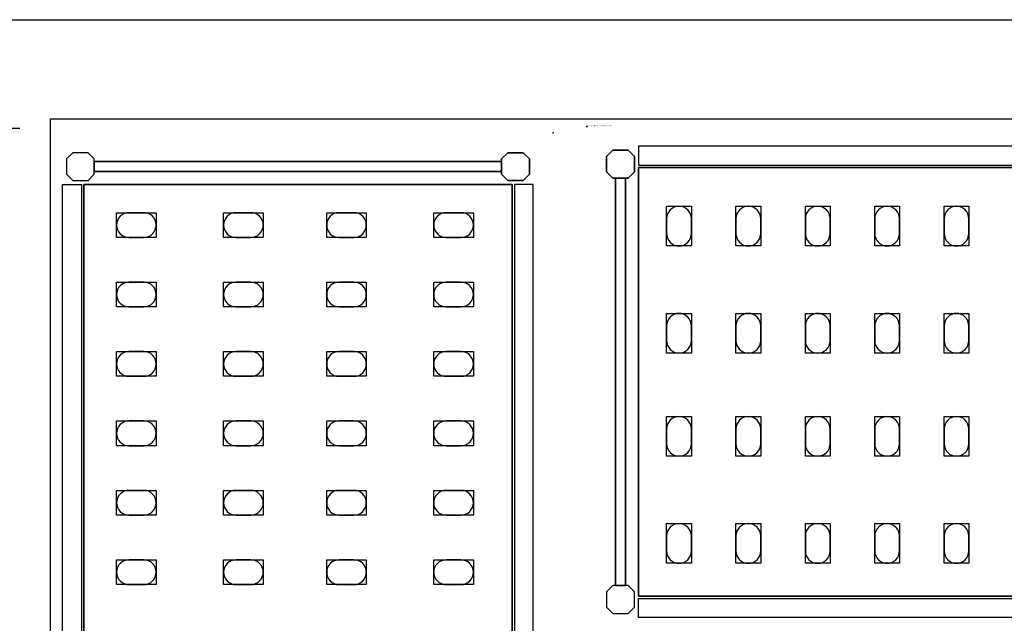
# Model space of a CAD drawing. Units: millimetres. Extents: x -10628 to 638, y 1280 to 13134.
# Drawn here: x -9584 to -9484, y 10886 to 10946 of the extents above; entities that cross this region are included whole.
import ezdxf

# ---------------------------------------------------------------- set-up
doc = ezdxf.new("R2010")
doc.units = ezdxf.units.MM
doc.header["$LTSCALE"] = 5
doc.linetypes.add('CONTINUA', pattern=[0])
doc.layers.get('DEFPOINTS').update_dxf_attribs({"linetype": 'CONTINUA'})
for name, color, linetype in [('200-EquipBlack-3d', 250, 'Continuous'), ('200-EquipBorder-2d', 9, 'Continuous'), ('200-EquipInternal-2d', 252, 'Continuous'), ('200-EquipSteel-3d', 9, 'Continuous')]:
    doc.layers.add(name, color=color, linetype=linetype)
doc.layers.add('200-InsPoint-3D', color=3, linetype='Continuous', plot=False)
doc.styles.add('ROMANS', font='micross.ttf')
doc.dimstyles.new('MSC Model 1-1', dxfattribs={"dimscale": 5, "dimtxt": 2.5, "dimasz": 2.5, "dimexe": 1.25, "dimexo": 0.625, "dimgap": 1, "dimtad": 1, "dimdec": 0, "dimdsep": 46, "dimtxsty": 'ROMANS', "dimcen": 2.5, "dimclrd": 256, "dimclre": 256, "dimclrt": 256, "dimadec": 0, "dimazin": 0, "dimtfac": 1, "dimtdec": 0, "dimtmove": 0, "dimatfit": 3, "dimfxl": 1, "dimtolj": 1, "dimtzin": 0, "dimarcsym": 0})

# ---------------------------------------------------------------- blocks, each defined once
blk = doc.blocks.new('BLS1872')
at = {"layer": '200-EquipBlack-3d'}
for points, elevation in [([(105.5, -120.5), (80.5, -120.5), (80.5, -80.5), (105.5, -80.5)], 1617), ([(105.5, -120.5), (80.5, -120.5), (80.5, -80.5), (105.5, -80.5)], 1167), ([(105.5, -120.5), (80.5, -120.5), (80.5, -80.5), (105.5, -80.5)], 717), ([(105.5, -120.5), (80.5, -120.5), (80.5, -80.5), (105.5, -80.5)], 267), ([(175.5, -120.5), (150.5, -120.5), (150.5, -80.5), (175.5, -80.5)], 1617), ([(175.5, -120.5), (150.5, -120.5), (150.5, -80.5), (175.5, -80.5)], 1167), ([(175.5, -120.5), (150.5, -120.5), (150.5, -80.5), (175.5, -80.5)], 717), ([(175.5, -120.5), (150.5, -120.5), (150.5, -80.5), (175.5, -80.5)], 267), ([(245.5, -120.5), (220.5, -120.5), (220.5, -80.5), (245.5, -80.5)], 1617), ([(245.5, -120.5), (220.5, -120.5), (220.5, -80.5), (245.5, -80.5)], 267), ([(245.5, -120.5), (220.5, -120.5), (220.5, -80.5), (245.5, -80.5)], 717), ([(245.5, -120.5), (220.5, -120.5), (220.5, -80.5), (245.5, -80.5)], 1167), ([(315.5, -120.5), (290.5, -120.5), (290.5, -80.5), (315.5, -80.5)], 1617), ([(315.5, -120.5), (290.5, -120.5), (290.5, -80.5), (315.5, -80.5)], 267), ([(315.5, -120.5), (290.5, -120.5), (290.5, -80.5), (315.5, -80.5)], 717), ([(315.5, -120.5), (290.5, -120.5), (290.5, -80.5), (315.5, -80.5)], 1167), ([(385.5, -120.5), (360.5, -120.5), (360.5, -80.5), (385.5, -80.5)], 1617), ([(385.5, -120.5), (360.5, -120.5), (360.5, -80.5), (385.5, -80.5)], 267), ([(385.5, -120.5), (360.5, -120.5), (360.5, -80.5), (385.5, -80.5)], 717), ([(385.5, -120.5), (360.5, -120.5), (360.5, -80.5), (385.5, -80.5)], 1167), ([(455.5, -120.5), (430.5, -120.5), (430.5, -80.5), (455.5, -80.5)], 1617), ([(455.5, -120.5), (430.5, -120.5), (430.5, -80.5), (455.5, -80.5)], 267), ([(455.5, -120.5), (430.5, -120.5), (430.5, -80.5), (455.5, -80.5)], 717), ([(455.5, -120.5), (430.5, -120.5), (430.5, -80.5), (455.5, -80.5)], 1167), ([(105.5, -228.5), (80.5, -228.5), (80.5, -188.5), (105.5, -188.5)], 1617), ([(105.5, -228.5), (80.5, -228.5), (80.5, -188.5), (105.5, -188.5)], 1167), ([(105.5, -228.5), (80.5, -228.5), (80.5, -188.5), (105.5, -188.5)], 717), ([(105.5, -228.5), (80.5, -228.5), (80.5, -188.5), (105.5, -188.5)], 267), ([(175.5, -228.5), (150.5, -228.5), (150.5, -188.5), (175.5, -188.5)], 1617), ([(175.5, -228.5), (150.5, -228.5), (150.5, -188.5), (175.5, -188.5)], 1167), ([(175.5, -228.5), (150.5, -228.5), (150.5, -188.5), (175.5, -188.5)], 717), ([(175.5, -228.5), (150.5, -228.5), (150.5, -188.5), (175.5, -188.5)], 267), ([(245.5, -228.5), (220.5, -228.5), (220.5, -188.5), (245.5, -188.5)], 1617), ([(245.5, -228.5), (220.5, -228.5), (220.5, -188.5), (245.5, -188.5)], 267), ([(245.5, -228.5), (220.5, -228.5), (220.5, -188.5), (245.5, -188.5)], 717), ([(245.5, -228.5), (220.5, -228.5), (220.5, -188.5), (245.5, -188.5)], 1167), ([(315.5, -228.5), (290.5, -228.5), (290.5, -188.5), (315.5, -188.5)], 1617), ([(315.5, -228.5), (290.5, -228.5), (290.5, -188.5), (315.5, -188.5)], 267), ([(315.5, -228.5), (290.5, -228.5), (290.5, -188.5), (315.5, -188.5)], 717), ([(315.5, -228.5), (290.5, -228.5), (290.5, -188.5), (315.5, -188.5)], 1167), ([(385.5, -228.5), (360.5, -228.5), (360.5, -188.5), (385.5, -188.5)], 1617), ([(385.5, -228.5), (360.5, -228.5), (360.5, -188.5), (385.5, -188.5)], 267), ([(385.5, -228.5), (360.5, -228.5), (360.5, -188.5), (385.5, -188.5)], 717), ([(385.5, -228.5), (360.5, -228.5), (360.5, -188.5), (385.5, -188.5)], 1167), ([(455.5, -228.5), (430.5, -228.5), (430.5, -188.5), (455.5, -188.5)], 1617), ([(455.5, -228.5), (430.5, -228.5), (430.5, -188.5), (455.5, -188.5)], 267), ([(455.5, -228.5), (430.5, -228.5), (430.5, -188.5), (455.5, -188.5)], 717), ([(455.5, -228.5), (430.5, -228.5), (430.5, -188.5), (455.5, -188.5)], 1167), ([(105.5, -332.5), (80.5, -332.5), (80.5, -292.5), (105.5, -292.5)], 1617), ([(105.5, -332.5), (80.5, -332.5), (80.5, -292.5), (105.5, -292.5)], 1167), ([(105.5, -332.5), (80.5, -332.5), (80.5, -292.5), (105.5, -292.5)], 717), ([(105.5, -332.5), (80.5, -332.5), (80.5, -292.5), (105.5, -292.5)], 267), ([(175.5, -332.5), (150.5, -332.5), (150.5, -292.5), (175.5, -292.5)], 1617), ([(175.5, -332.5), (150.5, -332.5), (150.5, -292.5), (175.5, -292.5)], 1167), ([(175.5, -332.5), (150.5, -332.5), (150.5, -292.5), (175.5, -292.5)], 717), ([(175.5, -332.5), (150.5, -332.5), (150.5, -292.5), (175.5, -292.5)], 267), ([(245.5, -332.5), (220.5, -332.5), (220.5, -292.5), (245.5, -292.5)], 1617), ([(245.5, -332.5), (220.5, -332.5), (220.5, -292.5), (245.5, -292.5)], 267), ([(245.5, -332.5), (220.5, -332.5), (220.5, -292.5), (245.5, -292.5)], 717), ([(245.5, -332.5), (220.5, -332.5), (220.5, -292.5), (245.5, -292.5)], 1167), ([(315.5, -332.5), (290.5, -332.5), (290.5, -292.5), (315.5, -292.5)], 1617), ([(315.5, -332.5), (290.5, -332.5), (290.5, -292.5), (315.5, -292.5)], 267), ([(315.5, -332.5), (290.5, -332.5), (290.5, -292.5), (315.5, -292.5)], 717), ([(315.5, -332.5), (290.5, -332.5), (290.5, -292.5), (315.5, -292.5)], 1167), ([(385.5, -332.5), (360.5, -332.5), (360.5, -292.5), (385.5, -292.5)], 1617), ([(385.5, -332.5), (360.5, -332.5), (360.5, -292.5), (385.5, -292.5)], 267), ([(385.5, -332.5), (360.5, -332.5), (360.5, -292.5), (385.5, -292.5)], 717), ([(385.5, -332.5), (360.5, -332.5), (360.5, -292.5), (385.5, -292.5)], 1167), ([(455.5, -332.5), (430.5, -332.5), (430.5, -292.5), (455.5, -292.5)], 1617), ([(455.5, -332.5), (430.5, -332.5), (430.5, -292.5), (455.5, -292.5)], 267), ([(455.5, -332.5), (430.5, -332.5), (430.5, -292.5), (455.5, -292.5)], 717), ([(455.5, -332.5), (430.5, -332.5), (430.5, -292.5), (455.5, -292.5)], 1167), ([(105.5, -440.5), (80.5, -440.5), (80.5, -400.5), (105.5, -400.5)], 1617), ([(105.5, -440.5), (80.5, -440.5), (80.5, -400.5), (105.5, -400.5)], 1167), ([(105.5, -440.5), (80.5, -440.5), (80.5, -400.5), (105.5, -400.5)], 717), ([(105.5, -440.5), (80.5, -440.5), (80.5, -400.5), (105.5, -400.5)], 267), ([(175.5, -440.5), (150.5, -440.5), (150.5, -400.5), (175.5, -400.5)], 1617), ([(175.5, -440.5), (150.5, -440.5), (150.5, -400.5), (175.5, -400.5)], 1167), ([(175.5, -440.5), (150.5, -440.5), (150.5, -400.5), (175.5, -400.5)], 717), ([(175.5, -440.5), (150.5, -440.5), (150.5, -400.5), (175.5, -400.5)], 267), ([(245.5, -440.5), (220.5, -440.5), (220.5, -400.5), (245.5, -400.5)], 1617), ([(245.5, -440.5), (220.5, -440.5), (220.5, -400.5), (245.5, -400.5)], 267), ([(245.5, -440.5), (220.5, -440.5), (220.5, -400.5), (245.5, -400.5)], 717), ([(245.5, -440.5), (220.5, -440.5), (220.5, -400.5), (245.5, -400.5)], 1167), ([(315.5, -440.5), (290.5, -440.5), (290.5, -400.5), (315.5, -400.5)], 1617), ([(315.5, -440.5), (290.5, -440.5), (290.5, -400.5), (315.5, -400.5)], 267), ([(315.5, -440.5), (290.5, -440.5), (290.5, -400.5), (315.5, -400.5)], 717), ([(315.5, -440.5), (290.5, -440.5), (290.5, -400.5), (315.5, -400.5)], 1167), ([(385.5, -440.5), (360.5, -440.5), (360.5, -400.5), (385.5, -400.5)], 1617), ([(385.5, -440.5), (360.5, -440.5), (360.5, -400.5), (385.5, -400.5)], 267), ([(385.5, -440.5), (360.5, -440.5), (360.5, -400.5), (385.5, -400.5)], 717), ([(385.5, -440.5), (360.5, -440.5), (360.5, -400.5), (385.5, -400.5)], 1167), ([(455.5, -440.5), (430.5, -440.5), (430.5, -400.5), (455.5, -400.5)], 1617), ([(455.5, -440.5), (430.5, -440.5), (430.5, -400.5), (455.5, -400.5)], 267), ([(455.5, -440.5), (430.5, -440.5), (430.5, -400.5), (455.5, -400.5)], 717), ([(455.5, -440.5), (430.5, -440.5), (430.5, -400.5), (455.5, -400.5)], 1167)]:
    blk.add_lwpolyline(points, close=True, dxfattribs=dict(at, elevation=elevation))
at = {"layer": '200-EquipBorder-2d'}
for points in [[(26.25, -52), (20, -45.75), (20, -30.25), (26.25, -24), (41.75, -24), (48, -30.25), (48, -45.75), (41.75, -52), (26.25, -52)], [(28.89, -463), (39.11, -463), (39.11, -52), (28.89, -52), (28.89, -463)], [(26.25, -463), (20, -469.25), (20, -484.75), (26.25, -491), (41.75, -491), (48, -484.75), (48, -469.25), (41.75, -463), (26.25, -463)]]:
    blk.add_lwpolyline(points, dxfattribs=at)
for points in [[(52, -39), (938, -39), (938, -20), (52, -20)], [(52, -476), (938, -476), (938, -495), (52, -495)]]:
    blk.add_lwpolyline(points, close=True, dxfattribs=at)
at = {"layer": '200-EquipInternal-2d'}
blk.add_lwpolyline([(938, -473.5), (52, -473.5), (52, -41.5), (938, -41.5)], close=True, dxfattribs=at)
for points in [[(80.5, -93), (80.5, -108, 0.414214), (93, -120.5, 0.414214), (105.5, -108), (105.5, -93, 0.414214), (93, -80.5, 0.414214), (80.5, -93, 0.414214)], [(150.5, -93), (150.5, -108, 0.414214), (163, -120.5, 0.414214), (175.5, -108), (175.5, -93, 0.414214), (163, -80.5, 0.414214), (150.5, -93, 0.414214)], [(220.5, -93), (220.5, -108, 0.414214), (233, -120.5, 0.414214), (245.5, -108), (245.5, -93, 0.414214), (233, -80.5, 0.414214), (220.5, -93, 0.414214)], [(290.5, -93), (290.5, -108, 0.414214), (303, -120.5, 0.414214), (315.5, -108), (315.5, -93, 0.414214), (303, -80.5, 0.414214), (290.5, -93, 0.414214)], [(360.5, -93), (360.5, -108, 0.414214), (373, -120.5, 0.414214), (385.5, -108), (385.5, -93, 0.414214), (373, -80.5, 0.414214), (360.5, -93, 0.414214)], [(430.5, -93), (430.5, -108, 0.414214), (443, -120.5, 0.414214), (455.5, -108), (455.5, -93, 0.414214), (443, -80.5, 0.414214), (430.5, -93, 0.414214)], [(80.5, -201), (80.5, -216, 0.414214), (93, -228.5, 0.414214), (105.5, -216), (105.5, -201, 0.414214), (93, -188.5, 0.414214), (80.5, -201, 0.414214)], [(150.5, -201), (150.5, -216, 0.414214), (163, -228.5, 0.414214), (175.5, -216), (175.5, -201, 0.414214), (163, -188.5, 0.414214), (150.5, -201, 0.414214)], [(220.5, -201), (220.5, -216, 0.414214), (233, -228.5, 0.414214), (245.5, -216), (245.5, -201, 0.414214), (233, -188.5, 0.414214), (220.5, -201, 0.414214)], [(290.5, -201), (290.5, -216, 0.414214), (303, -228.5, 0.414214), (315.5, -216), (315.5, -201, 0.414214), (303, -188.5, 0.414214), (290.5, -201, 0.414214)], [(360.5, -201), (360.5, -216, 0.414214), (373, -228.5, 0.414214), (385.5, -216), (385.5, -201, 0.414214), (373, -188.5, 0.414214), (360.5, -201, 0.414214)], [(430.5, -201), (430.5, -216, 0.414214), (443, -228.5, 0.414214), (455.5, -216), (455.5, -201, 0.414214), (443, -188.5, 0.414214), (430.5, -201, 0.414214)], [(80.5, -305), (80.5, -320, 0.414214), (93, -332.5, 0.414214), (105.5, -320), (105.5, -305, 0.414214), (93, -292.5, 0.414214), (80.5, -305, 0.414214)], [(150.5, -305), (150.5, -320, 0.414214), (163, -332.5, 0.414214), (175.5, -320), (175.5, -305, 0.414214), (163, -292.5, 0.414214), (150.5, -305, 0.414214)], [(220.5, -305), (220.5, -320, 0.414214), (233, -332.5, 0.414214), (245.5, -320), (245.5, -305, 0.414214), (233, -292.5, 0.414214), (220.5, -305, 0.414214)], [(290.5, -305), (290.5, -320, 0.414214), (303, -332.5, 0.414214), (315.5, -320), (315.5, -305, 0.414214), (303, -292.5, 0.414214), (290.5, -305, 0.414214)], [(360.5, -305), (360.5, -320, 0.414214), (373, -332.5, 0.414214), (385.5, -320), (385.5, -305, 0.414214), (373, -292.5, 0.414214), (360.5, -305, 0.414214)], [(430.5, -305), (430.5, -320, 0.414214), (443, -332.5, 0.414214), (455.5, -320), (455.5, -305, 0.414214), (443, -292.5, 0.414214), (430.5, -305, 0.414214)], [(80.5, -413), (80.5, -428, 0.414214), (93, -440.5, 0.414214), (105.5, -428), (105.5, -413, 0.414214), (93, -400.5, 0.414214), (80.5, -413, 0.414214)], [(150.5, -413), (150.5, -428, 0.414214), (163, -440.5, 0.414214), (175.5, -428), (175.5, -413, 0.414214), (163, -400.5, 0.414214), (150.5, -413, 0.414214)], [(220.5, -413), (220.5, -428, 0.414214), (233, -440.5, 0.414214), (245.5, -428), (245.5, -413, 0.414214), (233, -400.5, 0.414214), (220.5, -413, 0.414214)], [(290.5, -413), (290.5, -428, 0.414214), (303, -440.5, 0.414214), (315.5, -428), (315.5, -413, 0.414214), (303, -400.5, 0.414214), (290.5, -413, 0.414214)], [(360.5, -413), (360.5, -428, 0.414214), (373, -440.5, 0.414214), (385.5, -428), (385.5, -413, 0.414214), (373, -400.5, 0.414214), (360.5, -413, 0.414214)], [(430.5, -413), (430.5, -428, 0.414214), (443, -440.5, 0.414214), (455.5, -428), (455.5, -413, 0.414214), (443, -400.5, 0.414214), (430.5, -413, 0.414214)]]:
    blk.add_lwpolyline(points, format="xyb", dxfattribs=at)
at = {"layer": '200-EquipSteel-3d'}
for points in [[(26.25, -24), (20, -30.25), (20, -45.75), (26.25, -52), (41.75, -52), (48, -45.75), (48, -30.25), (41.75, -24), (26.25, -24)], [(26.25, -463), (20, -469.25), (20, -484.75), (26.25, -491), (41.75, -491), (48, -484.75), (48, -469.25), (41.75, -463), (26.25, -463)]]:
    blk.add_lwpolyline(points, dxfattribs=at)
at = {"layer": '200-InsPoint-3D'}
blk.add_point((0, 0), dxfattribs=at)
blk.add_point((0, 0), dxfattribs=at)
blk.add_point((0, 0), dxfattribs=at)
blk.add_point((0, 0), dxfattribs=at)
blk.add_point((0, 0), dxfattribs=at)
blk.add_point((0, 0), dxfattribs=at)
blk.add_point((0, 0), dxfattribs=at)
blk.add_point((0, 0), dxfattribs=at)
blk.add_point((0, 0), dxfattribs=at)
blk.add_point((0, 0), dxfattribs=at)
blk.add_point((0, 0), dxfattribs=at)
blk.add_point((0, 0), dxfattribs=at)
blk.add_point((0, 0), dxfattribs=at)
blk.add_point((0, 0), dxfattribs=at)
blk.add_point((0, 0), dxfattribs=at)
blk.add_point((0, 0), dxfattribs=at)
blk.add_point((0, 0), dxfattribs=at)
blk.add_point((0, 0), dxfattribs=at)
blk.add_point((0, 0), dxfattribs=at)
blk.add_point((0, 0), dxfattribs=at)
blk.add_point((0, 0), dxfattribs=at)
blk.add_point((0, 0), dxfattribs=at)
blk.add_point((0, 0), dxfattribs=at)
blk.add_point((0, 0), dxfattribs=at)
blk.add_point((0, 0), dxfattribs=at)
blk.add_point((0, 0), dxfattribs=at)
blk.add_point((0, 0), dxfattribs=at)
blk.add_point((0, 0), dxfattribs=at)
blk.add_point((0, 0), dxfattribs=at)
blk.add_point((0, 0), dxfattribs=at)
blk.add_point((0, 0), dxfattribs=at)
blk.add_point((0, 0), dxfattribs=at)
at = {"layer": '200-InsPoint-3D', "flags": 9}
blk.add_attdef('DISTANG', (0, 0), '', height=1, dxfattribs=at)
at = {"layer": '200-EquipSteel-3d'}
mesh = blk.add_polymesh((6, 3), dxfattribs=at)
for k, corner in enumerate([(52, -473.5, 1615), (52, -473.5, 1585), (52, -473.5, 1585), (52, -41.5, 1615), (52, -41.5, 1585), (52, -41.5, 1585), (938, -41.5, 1615), (938, -41.5, 1585), (52, -41.5, 1585), (938, -473.5, 1615), (938, -473.5, 1585), (52, -473.5, 1585), (938, -473.5, 1615), (938, -473.5, 1615), (52, -473.5, 1615), (938, -41.5, 1615), (938, -41.5, 1615), (52, -41.5, 1615)]):
    mesh.set_mesh_vertex(divmod(k, 3), corner)
mesh = blk.add_polymesh((6, 3), dxfattribs=at)
for k, corner in enumerate([(52, -473.5, 265), (52, -473.5, 235), (52, -473.5, 235), (52, -41.5, 265), (52, -41.5, 235), (52, -41.5, 235), (938, -41.5, 265), (938, -41.5, 235), (52, -41.5, 235), (938, -473.5, 265), (938, -473.5, 235), (52, -473.5, 235), (938, -473.5, 265), (938, -473.5, 265), (52, -473.5, 265), (938, -41.5, 265), (938, -41.5, 265), (52, -41.5, 265)]):
    mesh.set_mesh_vertex(divmod(k, 3), corner)
mesh = blk.add_polymesh((6, 3), dxfattribs=at)
for k, corner in enumerate([(52, -473.5, 715), (52, -473.5, 685), (52, -473.5, 685), (52, -41.5, 715), (52, -41.5, 685), (52, -41.5, 685), (938, -41.5, 715), (938, -41.5, 685), (52, -41.5, 685), (938, -473.5, 715), (938, -473.5, 685), (52, -473.5, 685), (938, -473.5, 715), (938, -473.5, 715), (52, -473.5, 715), (938, -41.5, 715), (938, -41.5, 715), (52, -41.5, 715)]):
    mesh.set_mesh_vertex(divmod(k, 3), corner)
mesh = blk.add_polymesh((6, 3), dxfattribs=at)
for k, corner in enumerate([(52, -473.5, 1165), (52, -473.5, 1135), (52, -473.5, 1135), (52, -41.5, 1165), (52, -41.5, 1135), (52, -41.5, 1135), (938, -41.5, 1165), (938, -41.5, 1135), (52, -41.5, 1135), (938, -473.5, 1165), (938, -473.5, 1135), (52, -473.5, 1135), (938, -473.5, 1165), (938, -473.5, 1165), (52, -473.5, 1165), (938, -41.5, 1165), (938, -41.5, 1165), (52, -41.5, 1165)]):
    mesh.set_mesh_vertex(divmod(k, 3), corner)
mesh = blk.add_polymesh((6, 3), dxfattribs=at)
for k, corner in enumerate([(28.89, -52, 1670), (28.89, -52, 1650), (28.89, -52, 1650), (39.11, -52, 1670), (39.11, -52, 1650), (39.11, -52, 1650), (39.11, -463, 1670), (39.11, -463, 1650), (39.11, -52, 1650), (28.89, -463, 1670), (28.89, -463, 1650), (28.89, -52, 1650), (28.89, -463, 1670), (28.89, -463, 1670), (28.89, -52, 1670), (39.11, -463, 1670), (39.11, -463, 1670), (39.11, -52, 1670)]):
    mesh.set_mesh_vertex(divmod(k, 3), corner)
mesh = blk.add_polymesh((6, 3), dxfattribs=at)
for k, corner in enumerate([(28.89, -52, 920), (28.89, -52, 900), (28.89, -52, 900), (39.11, -52, 920), (39.11, -52, 900), (39.11, -52, 900), (39.11, -463, 920), (39.11, -463, 900), (39.11, -52, 900), (28.89, -463, 920), (28.89, -463, 900), (28.89, -52, 900), (28.89, -463, 920), (28.89, -463, 920), (28.89, -52, 920), (39.11, -463, 920), (39.11, -463, 920), (39.11, -52, 920)]):
    mesh.set_mesh_vertex(divmod(k, 3), corner)
mesh = blk.add_polymesh((6, 3), dxfattribs=at)
for k, corner in enumerate([(28.89, -52, 260), (28.89, -52, 240), (28.89, -52, 240), (39.11, -52, 260), (39.11, -52, 240), (39.11, -52, 240), (39.11, -463, 260), (39.11, -463, 240), (39.11, -52, 240), (28.89, -463, 260), (28.89, -463, 240), (28.89, -52, 240), (28.89, -463, 260), (28.89, -463, 260), (28.89, -52, 260), (39.11, -463, 260), (39.11, -463, 260), (39.11, -52, 260)]):
    mesh.set_mesh_vertex(divmod(k, 3), corner)
blk = doc.blocks.new('BLS1126')
at = {"layer": '200-EquipBlack-3d'}
for points, elevation in [([(105.5, -120.5), (80.5, -120.5), (80.5, -80.5), (105.5, -80.5)], 1617), ([(105.5, -120.5), (80.5, -120.5), (80.5, -80.5), (105.5, -80.5)], 1167), ([(105.5, -120.5), (80.5, -120.5), (80.5, -80.5), (105.5, -80.5)], 717), ([(105.5, -120.5), (80.5, -120.5), (80.5, -80.5), (105.5, -80.5)], 267), ([(175.5, -120.5), (150.5, -120.5), (150.5, -80.5), (175.5, -80.5)], 1617), ([(175.5, -120.5), (150.5, -120.5), (150.5, -80.5), (175.5, -80.5)], 1167), ([(175.5, -120.5), (150.5, -120.5), (150.5, -80.5), (175.5, -80.5)], 717), ([(175.5, -120.5), (150.5, -120.5), (150.5, -80.5), (175.5, -80.5)], 267), ([(245.5, -120.5), (220.5, -120.5), (220.5, -80.5), (245.5, -80.5)], 1617), ([(245.5, -120.5), (220.5, -120.5), (220.5, -80.5), (245.5, -80.5)], 267), ([(245.5, -120.5), (220.5, -120.5), (220.5, -80.5), (245.5, -80.5)], 717), ([(245.5, -120.5), (220.5, -120.5), (220.5, -80.5), (245.5, -80.5)], 1167), ([(315.5, -120.5), (290.5, -120.5), (290.5, -80.5), (315.5, -80.5)], 1617), ([(315.5, -120.5), (290.5, -120.5), (290.5, -80.5), (315.5, -80.5)], 267), ([(315.5, -120.5), (290.5, -120.5), (290.5, -80.5), (315.5, -80.5)], 717), ([(315.5, -120.5), (290.5, -120.5), (290.5, -80.5), (315.5, -80.5)], 1167), ([(385.5, -120.5), (360.5, -120.5), (360.5, -80.5), (385.5, -80.5)], 1617), ([(385.5, -120.5), (360.5, -120.5), (360.5, -80.5), (385.5, -80.5)], 267), ([(385.5, -120.5), (360.5, -120.5), (360.5, -80.5), (385.5, -80.5)], 717), ([(385.5, -120.5), (360.5, -120.5), (360.5, -80.5), (385.5, -80.5)], 1167), ([(105.5, -228.5), (80.5, -228.5), (80.5, -188.5), (105.5, -188.5)], 1617), ([(105.5, -228.5), (80.5, -228.5), (80.5, -188.5), (105.5, -188.5)], 1167), ([(105.5, -228.5), (80.5, -228.5), (80.5, -188.5), (105.5, -188.5)], 717), ([(105.5, -228.5), (80.5, -228.5), (80.5, -188.5), (105.5, -188.5)], 267), ([(175.5, -228.5), (150.5, -228.5), (150.5, -188.5), (175.5, -188.5)], 1617), ([(175.5, -228.5), (150.5, -228.5), (150.5, -188.5), (175.5, -188.5)], 1167), ([(175.5, -228.5), (150.5, -228.5), (150.5, -188.5), (175.5, -188.5)], 717), ([(175.5, -228.5), (150.5, -228.5), (150.5, -188.5), (175.5, -188.5)], 267), ([(245.5, -228.5), (220.5, -228.5), (220.5, -188.5), (245.5, -188.5)], 1617), ([(245.5, -228.5), (220.5, -228.5), (220.5, -188.5), (245.5, -188.5)], 267), ([(245.5, -228.5), (220.5, -228.5), (220.5, -188.5), (245.5, -188.5)], 717), ([(245.5, -228.5), (220.5, -228.5), (220.5, -188.5), (245.5, -188.5)], 1167), ([(315.5, -228.5), (290.5, -228.5), (290.5, -188.5), (315.5, -188.5)], 1617), ([(315.5, -228.5), (290.5, -228.5), (290.5, -188.5), (315.5, -188.5)], 267), ([(315.5, -228.5), (290.5, -228.5), (290.5, -188.5), (315.5, -188.5)], 717), ([(315.5, -228.5), (290.5, -228.5), (290.5, -188.5), (315.5, -188.5)], 1167), ([(385.5, -228.5), (360.5, -228.5), (360.5, -188.5), (385.5, -188.5)], 1617), ([(385.5, -228.5), (360.5, -228.5), (360.5, -188.5), (385.5, -188.5)], 267), ([(385.5, -228.5), (360.5, -228.5), (360.5, -188.5), (385.5, -188.5)], 717), ([(385.5, -228.5), (360.5, -228.5), (360.5, -188.5), (385.5, -188.5)], 1167), ([(105.5, -332.5), (80.5, -332.5), (80.5, -292.5), (105.5, -292.5)], 1617), ([(105.5, -332.5), (80.5, -332.5), (80.5, -292.5), (105.5, -292.5)], 1167), ([(105.5, -332.5), (80.5, -332.5), (80.5, -292.5), (105.5, -292.5)], 717), ([(105.5, -332.5), (80.5, -332.5), (80.5, -292.5), (105.5, -292.5)], 267), ([(175.5, -332.5), (150.5, -332.5), (150.5, -292.5), (175.5, -292.5)], 1617), ([(175.5, -332.5), (150.5, -332.5), (150.5, -292.5), (175.5, -292.5)], 1167), ([(175.5, -332.5), (150.5, -332.5), (150.5, -292.5), (175.5, -292.5)], 717), ([(175.5, -332.5), (150.5, -332.5), (150.5, -292.5), (175.5, -292.5)], 267), ([(245.5, -332.5), (220.5, -332.5), (220.5, -292.5), (245.5, -292.5)], 1617), ([(245.5, -332.5), (220.5, -332.5), (220.5, -292.5), (245.5, -292.5)], 267), ([(245.5, -332.5), (220.5, -332.5), (220.5, -292.5), (245.5, -292.5)], 717), ([(245.5, -332.5), (220.5, -332.5), (220.5, -292.5), (245.5, -292.5)], 1167), ([(315.5, -332.5), (290.5, -332.5), (290.5, -292.5), (315.5, -292.5)], 1617), ([(315.5, -332.5), (290.5, -332.5), (290.5, -292.5), (315.5, -292.5)], 267), ([(315.5, -332.5), (290.5, -332.5), (290.5, -292.5), (315.5, -292.5)], 717), ([(315.5, -332.5), (290.5, -332.5), (290.5, -292.5), (315.5, -292.5)], 1167), ([(385.5, -332.5), (360.5, -332.5), (360.5, -292.5), (385.5, -292.5)], 1617), ([(385.5, -332.5), (360.5, -332.5), (360.5, -292.5), (385.5, -292.5)], 267), ([(385.5, -332.5), (360.5, -332.5), (360.5, -292.5), (385.5, -292.5)], 717), ([(385.5, -332.5), (360.5, -332.5), (360.5, -292.5), (385.5, -292.5)], 1167), ([(105.5, -440.5), (80.5, -440.5), (80.5, -400.5), (105.5, -400.5)], 1617), ([(105.5, -440.5), (80.5, -440.5), (80.5, -400.5), (105.5, -400.5)], 1167), ([(105.5, -440.5), (80.5, -440.5), (80.5, -400.5), (105.5, -400.5)], 717), ([(105.5, -440.5), (80.5, -440.5), (80.5, -400.5), (105.5, -400.5)], 267), ([(175.5, -440.5), (150.5, -440.5), (150.5, -400.5), (175.5, -400.5)], 1617), ([(175.5, -440.5), (150.5, -440.5), (150.5, -400.5), (175.5, -400.5)], 1167), ([(175.5, -440.5), (150.5, -440.5), (150.5, -400.5), (175.5, -400.5)], 717), ([(175.5, -440.5), (150.5, -440.5), (150.5, -400.5), (175.5, -400.5)], 267), ([(245.5, -440.5), (220.5, -440.5), (220.5, -400.5), (245.5, -400.5)], 1617), ([(245.5, -440.5), (220.5, -440.5), (220.5, -400.5), (245.5, -400.5)], 267), ([(245.5, -440.5), (220.5, -440.5), (220.5, -400.5), (245.5, -400.5)], 717), ([(245.5, -440.5), (220.5, -440.5), (220.5, -400.5), (245.5, -400.5)], 1167), ([(315.5, -440.5), (290.5, -440.5), (290.5, -400.5), (315.5, -400.5)], 1617), ([(315.5, -440.5), (290.5, -440.5), (290.5, -400.5), (315.5, -400.5)], 267), ([(315.5, -440.5), (290.5, -440.5), (290.5, -400.5), (315.5, -400.5)], 717), ([(315.5, -440.5), (290.5, -440.5), (290.5, -400.5), (315.5, -400.5)], 1167), ([(385.5, -440.5), (360.5, -440.5), (360.5, -400.5), (385.5, -400.5)], 1617), ([(385.5, -440.5), (360.5, -440.5), (360.5, -400.5), (385.5, -400.5)], 267), ([(385.5, -440.5), (360.5, -440.5), (360.5, -400.5), (385.5, -400.5)], 717), ([(385.5, -440.5), (360.5, -440.5), (360.5, -400.5), (385.5, -400.5)], 1167)]:
    blk.add_lwpolyline(points, close=True, dxfattribs=dict(at, elevation=elevation))
at = {"layer": '200-EquipBorder-2d'}
for points in [[(26.25, -52), (20, -45.75), (20, -30.25), (26.25, -24), (41.75, -24), (48, -30.25), (48, -45.75), (41.75, -52), (26.25, -52)], [(28.89, -463), (39.11, -463), (39.11, -52), (28.89, -52), (28.89, -463)], [(26.25, -463), (20, -469.25), (20, -484.75), (26.25, -491), (41.75, -491), (48, -484.75), (48, -469.25), (41.75, -463), (26.25, -463)]]:
    blk.add_lwpolyline(points, dxfattribs=at)
for points in [[(52, -39), (1114, -39), (1114, -20), (52, -20)], [(52, -476), (1114, -476), (1114, -495), (52, -495)]]:
    blk.add_lwpolyline(points, close=True, dxfattribs=at)
at = {"layer": '200-EquipInternal-2d'}
blk.add_lwpolyline([(1114, -473.5), (52, -473.5), (52, -41.5), (1114, -41.5)], close=True, dxfattribs=at)
for points in [[(80.5, -93), (80.5, -108, 0.414214), (93, -120.5, 0.414214), (105.5, -108), (105.5, -93, 0.414214), (93, -80.5, 0.414214), (80.5, -93, 0.414214)], [(150.5, -93), (150.5, -108, 0.414214), (163, -120.5, 0.414214), (175.5, -108), (175.5, -93, 0.414214), (163, -80.5, 0.414214), (150.5, -93, 0.414214)], [(220.5, -93), (220.5, -108, 0.414214), (233, -120.5, 0.414214), (245.5, -108), (245.5, -93, 0.414214), (233, -80.5, 0.414214), (220.5, -93, 0.414214)], [(290.5, -93), (290.5, -108, 0.414214), (303, -120.5, 0.414214), (315.5, -108), (315.5, -93, 0.414214), (303, -80.5, 0.414214), (290.5, -93, 0.414214)], [(360.5, -93), (360.5, -108, 0.414214), (373, -120.5, 0.414214), (385.5, -108), (385.5, -93, 0.414214), (373, -80.5, 0.414214), (360.5, -93, 0.414214)], [(80.5, -201), (80.5, -216, 0.414214), (93, -228.5, 0.414214), (105.5, -216), (105.5, -201, 0.414214), (93, -188.5, 0.414214), (80.5, -201, 0.414214)], [(150.5, -201), (150.5, -216, 0.414214), (163, -228.5, 0.414214), (175.5, -216), (175.5, -201, 0.414214), (163, -188.5, 0.414214), (150.5, -201, 0.414214)], [(220.5, -201), (220.5, -216, 0.414214), (233, -228.5, 0.414214), (245.5, -216), (245.5, -201, 0.414214), (233, -188.5, 0.414214), (220.5, -201, 0.414214)], [(290.5, -201), (290.5, -216, 0.414214), (303, -228.5, 0.414214), (315.5, -216), (315.5, -201, 0.414214), (303, -188.5, 0.414214), (290.5, -201, 0.414214)], [(360.5, -201), (360.5, -216, 0.414214), (373, -228.5, 0.414214), (385.5, -216), (385.5, -201, 0.414214), (373, -188.5, 0.414214), (360.5, -201, 0.414214)], [(80.5, -305), (80.5, -320, 0.414214), (93, -332.5, 0.414214), (105.5, -320), (105.5, -305, 0.414214), (93, -292.5, 0.414214), (80.5, -305, 0.414214)], [(150.5, -305), (150.5, -320, 0.414214), (163, -332.5, 0.414214), (175.5, -320), (175.5, -305, 0.414214), (163, -292.5, 0.414214), (150.5, -305, 0.414214)], [(220.5, -305), (220.5, -320, 0.414214), (233, -332.5, 0.414214), (245.5, -320), (245.5, -305, 0.414214), (233, -292.5, 0.414214), (220.5, -305, 0.414214)], [(290.5, -305), (290.5, -320, 0.414214), (303, -332.5, 0.414214), (315.5, -320), (315.5, -305, 0.414214), (303, -292.5, 0.414214), (290.5, -305, 0.414214)], [(360.5, -305), (360.5, -320, 0.414214), (373, -332.5, 0.414214), (385.5, -320), (385.5, -305, 0.414214), (373, -292.5, 0.414214), (360.5, -305, 0.414214)], [(80.5, -413), (80.5, -428, 0.414214), (93, -440.5, 0.414214), (105.5, -428), (105.5, -413, 0.414214), (93, -400.5, 0.414214), (80.5, -413, 0.414214)], [(150.5, -413), (150.5, -428, 0.414214), (163, -440.5, 0.414214), (175.5, -428), (175.5, -413, 0.414214), (163, -400.5, 0.414214), (150.5, -413, 0.414214)], [(220.5, -413), (220.5, -428, 0.414214), (233, -440.5, 0.414214), (245.5, -428), (245.5, -413, 0.414214), (233, -400.5, 0.414214), (220.5, -413, 0.414214)], [(290.5, -413), (290.5, -428, 0.414214), (303, -440.5, 0.414214), (315.5, -428), (315.5, -413, 0.414214), (303, -400.5, 0.414214), (290.5, -413, 0.414214)], [(360.5, -413), (360.5, -428, 0.414214), (373, -440.5, 0.414214), (385.5, -428), (385.5, -413, 0.414214), (373, -400.5, 0.414214), (360.5, -413, 0.414214)]]:
    blk.add_lwpolyline(points, format="xyb", dxfattribs=at)
at = {"layer": '200-EquipSteel-3d'}
for points in [[(26.25, -24), (20, -30.25), (20, -45.75), (26.25, -52), (41.75, -52), (48, -45.75), (48, -30.25), (41.75, -24), (26.25, -24)], [(26.25, -463), (20, -469.25), (20, -484.75), (26.25, -491), (41.75, -491), (48, -484.75), (48, -469.25), (41.75, -463), (26.25, -463)]]:
    blk.add_lwpolyline(points, dxfattribs=at)
at = {"layer": '200-InsPoint-3D'}
blk.add_point((0, 0), dxfattribs=at)
blk.add_point((0, 0), dxfattribs=at)
blk.add_point((0, 0), dxfattribs=at)
blk.add_point((0, 0), dxfattribs=at)
blk.add_point((0, 0), dxfattribs=at)
blk.add_point((0, 0), dxfattribs=at)
blk.add_point((0, 0), dxfattribs=at)
blk.add_point((0, 0), dxfattribs=at)
blk.add_point((0, 0), dxfattribs=at)
blk.add_point((0, 0), dxfattribs=at)
blk.add_point((0, 0), dxfattribs=at)
blk.add_point((0, 0), dxfattribs=at)
blk.add_point((0, 0), dxfattribs=at)
blk.add_point((0, 0), dxfattribs=at)
blk.add_point((0, 0), dxfattribs=at)
blk.add_point((0, 0), dxfattribs=at)
blk.add_point((0, 0), dxfattribs=at)
blk.add_point((0, 0), dxfattribs=at)
blk.add_point((0, 0), dxfattribs=at)
blk.add_point((0, 0), dxfattribs=at)
blk.add_point((0, 0), dxfattribs=at)
blk.add_point((0, 0), dxfattribs=at)
blk.add_point((0, 0), dxfattribs=at)
blk.add_point((0, 0), dxfattribs=at)
blk.add_attdef('DISTANG', (0, 0), '', height=1, dxfattribs=at)
at = {"layer": '200-EquipSteel-3d'}
mesh = blk.add_polymesh((6, 3), dxfattribs=at)
for k, corner in enumerate([(52, -473.5, 1615), (52, -473.5, 1585), (52, -473.5, 1585), (52, -41.5, 1615), (52, -41.5, 1585), (52, -41.5, 1585), (1114, -41.5, 1615), (1114, -41.5, 1585), (52, -41.5, 1585), (1114, -473.5, 1615), (1114, -473.5, 1585), (52, -473.5, 1585), (1114, -473.5, 1615), (1114, -473.5, 1615), (52, -473.5, 1615), (1114, -41.5, 1615), (1114, -41.5, 1615), (52, -41.5, 1615)]):
    mesh.set_mesh_vertex(divmod(k, 3), corner)
mesh = blk.add_polymesh((6, 3), dxfattribs=at)
for k, corner in enumerate([(52, -473.5, 265), (52, -473.5, 235), (52, -473.5, 235), (52, -41.5, 265), (52, -41.5, 235), (52, -41.5, 235), (1114, -41.5, 265), (1114, -41.5, 235), (52, -41.5, 235), (1114, -473.5, 265), (1114, -473.5, 235), (52, -473.5, 235), (1114, -473.5, 265), (1114, -473.5, 265), (52, -473.5, 265), (1114, -41.5, 265), (1114, -41.5, 265), (52, -41.5, 265)]):
    mesh.set_mesh_vertex(divmod(k, 3), corner)
mesh = blk.add_polymesh((6, 3), dxfattribs=at)
for k, corner in enumerate([(52, -473.5, 715), (52, -473.5, 685), (52, -473.5, 685), (52, -41.5, 715), (52, -41.5, 685), (52, -41.5, 685), (1114, -41.5, 715), (1114, -41.5, 685), (52, -41.5, 685), (1114, -473.5, 715), (1114, -473.5, 685), (52, -473.5, 685), (1114, -473.5, 715), (1114, -473.5, 715), (52, -473.5, 715), (1114, -41.5, 715), (1114, -41.5, 715), (52, -41.5, 715)]):
    mesh.set_mesh_vertex(divmod(k, 3), corner)
mesh = blk.add_polymesh((6, 3), dxfattribs=at)
for k, corner in enumerate([(52, -473.5, 1165), (52, -473.5, 1135), (52, -473.5, 1135), (52, -41.5, 1165), (52, -41.5, 1135), (52, -41.5, 1135), (1114, -41.5, 1165), (1114, -41.5, 1135), (52, -41.5, 1135), (1114, -473.5, 1165), (1114, -473.5, 1135), (52, -473.5, 1135), (1114, -473.5, 1165), (1114, -473.5, 1165), (52, -473.5, 1165), (1114, -41.5, 1165), (1114, -41.5, 1165), (52, -41.5, 1165)]):
    mesh.set_mesh_vertex(divmod(k, 3), corner)
mesh = blk.add_polymesh((6, 3), dxfattribs=at)
for k, corner in enumerate([(28.89, -52, 1670), (28.89, -52, 1650), (28.89, -52, 1650), (39.11, -52, 1670), (39.11, -52, 1650), (39.11, -52, 1650), (39.11, -463, 1670), (39.11, -463, 1650), (39.11, -52, 1650), (28.89, -463, 1670), (28.89, -463, 1650), (28.89, -52, 1650), (28.89, -463, 1670), (28.89, -463, 1670), (28.89, -52, 1670), (39.11, -463, 1670), (39.11, -463, 1670), (39.11, -52, 1670)]):
    mesh.set_mesh_vertex(divmod(k, 3), corner)
mesh = blk.add_polymesh((6, 3), dxfattribs=at)
for k, corner in enumerate([(28.89, -52, 920), (28.89, -52, 900), (28.89, -52, 900), (39.11, -52, 920), (39.11, -52, 900), (39.11, -52, 900), (39.11, -463, 920), (39.11, -463, 900), (39.11, -52, 900), (28.89, -463, 920), (28.89, -463, 900), (28.89, -52, 900), (28.89, -463, 920), (28.89, -463, 920), (28.89, -52, 920), (39.11, -463, 920), (39.11, -463, 920), (39.11, -52, 920)]):
    mesh.set_mesh_vertex(divmod(k, 3), corner)
mesh = blk.add_polymesh((6, 3), dxfattribs=at)
for k, corner in enumerate([(28.89, -52, 260), (28.89, -52, 240), (28.89, -52, 240), (39.11, -52, 260), (39.11, -52, 240), (39.11, -52, 240), (39.11, -463, 260), (39.11, -463, 240), (39.11, -52, 240), (28.89, -463, 260), (28.89, -463, 240), (28.89, -52, 240), (28.89, -463, 260), (28.89, -463, 260), (28.89, -52, 260), (39.11, -463, 260), (39.11, -463, 260), (39.11, -52, 260)]):
    mesh.set_mesh_vertex(divmod(k, 3), corner)
blk = doc.blocks.new('*D247')
at = {"lineweight": -2, "transparency": 16777216}
for p, q in [((-9583.593, 10935.503), (-9640.588, 10935.503)), ((-9634.338, 10273.783), (-9634.338, 10923.003)), ((-9583.593, 10261.283), (-9640.588, 10261.283))]:
    blk.add_line(p, q, dxfattribs=at)
at = {"transparency": 16777216}
for points in [[(-9636.421, 10923.003), (-9632.255, 10923.003), (-9634.338, 10935.503)], [(-9636.421, 10273.783), (-9632.255, 10273.783), (-9634.338, 10261.283)]]:
    blk.add_solid(points, dxfattribs=at)
at = {"layer": 'DEFPOINTS', "color": 0, "transparency": 16777216}
for p in [(-9634.338, 10935.503), (-9580.468, 10935.503), (-9580.468, 10261.283)]:
    blk.add_point(p, dxfattribs=at)
at = {"transparency": 16777216, "insert": (-9645.801, 10598.393), "char_height": 12.5, "attachment_point": 5, "rotation": 90, "style": 'ROMANS'}
blk.add_mtext('\\A1;674', dxfattribs=at)

msp = doc.modelspace()

# ---------------------------------------------------------------- linework, layer by layer
for points in [[(-9590.46819, 10358.46521), (-9590.46819, 10946.48072), (-9397.57621, 10946.48072), (-9397.57621, 10643.48072)], [(-9580.46819, 10358.46521), (-9580.46819, 10936.48072), (-9407.57621, 10936.48072), (-9407.57621, 10643.48072)]]:
    msp.add_lwpolyline(points)

# ---------------------------------------------------------------- block references
at = {"xscale": 0.1000000000000014, "yscale": 0.1000000000000014, "zscale": 0.1000000000000014}
msp.add_blockref('BLS1126', (-9526.37459, 10935.71638, -165), dxfattribs=at).add_auto_attribs({'DISTANG': '718.6689084689818^I5.312741399881808'})
at = {"xscale": 0.09999999999999432, "yscale": 0.09999999999999432, "zscale": 0.09999999999999432, "rotation": 270}
msp.add_blockref('BLS1872', (-9529.76944, 10935.07186, -165), dxfattribs=at)

# ---------------------------------------------------------------- dimensions: what is measured, and where the dimension line sits
dim = msp.add_linear_dim(base=(-9634.33804, 10935.50331), p1=(-9580.46819, 10261.28263), p2=(-9580.46819, 10935.50331), angle=90, dimstyle='MSC Model 1-1')
dim.commit()
dim.dimension.update_dxf_attribs({"geometry": '*D247', "text_midpoint": (-9645.80121, 10598.39297)})

doc.saveas('drawing.dxf')
